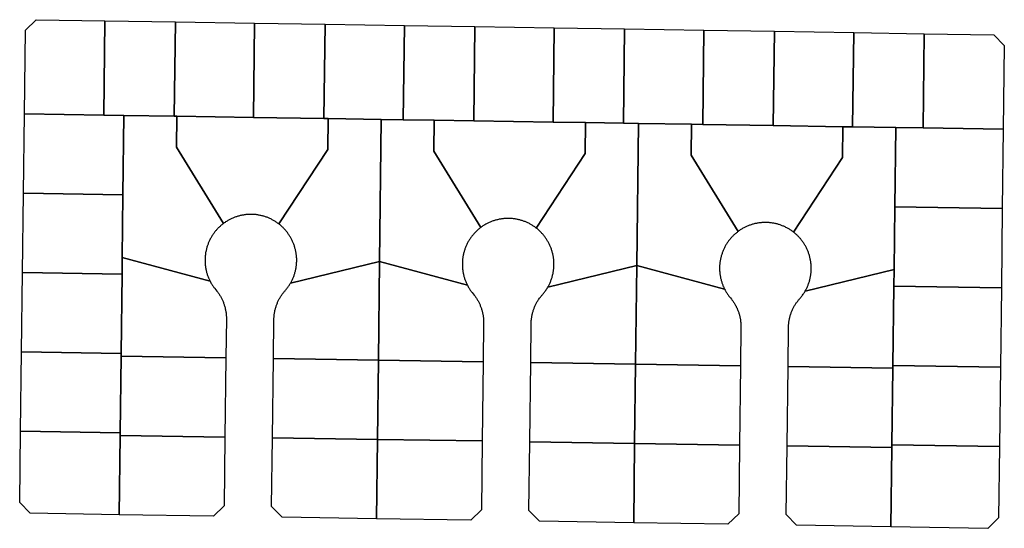
# Model space of a CAD drawing. Units: inches. Extents: x 6345494 to 6385823, y 2162094 to 2229301.
# Drawn here: x 6363511 to 6364628, y 2179610 to 2180187 of the extents above; entities that cross this region are included whole.
import ezdxf

# ---------------------------------------------------------------- set-up
doc = ezdxf.new("R2010")
doc.units = ezdxf.units.IN
doc.header["$MEASUREMENT"] = 0
doc.layers.add('PdsEngParcels', color=7, linetype='Continuous', true_color=0x3b4d6e)

msp = doc.modelspace()

# ---------------------------------------------------------------- linework, layer by layer
at = {"layer": 'PdsEngParcels'}
for points in [[(6363607.5, 2180185.8, 0), (6363606.2, 2180078.8, 0), (6363516.2, 2180080.2, 0), (6363517.3, 2180175.1, 0), (6363529.5, 2180187, 0)], [(6363687.5, 2180184.5, 0), (6363686.2, 2180077.5, 0), (6363629.2, 2180078.4, 0), (6363606.2, 2180078.8, 0), (6363607.5, 2180185.8, 0)], [(6363777.4, 2180183.1, 0), (6363776.2, 2180076.1, 0), (6363689.2, 2180077.5, 0), (6363686.2, 2180077.5, 0), (6363687.5, 2180184.5, 0)], [(6363857.4, 2180181.8, 0), (6363856.1, 2180074.8, 0), (6363776.2, 2180076.1, 0), (6363777.4, 2180183.1, 0)], [(6363947.4, 2180180.4, 0), (6363946.1, 2180073.4, 0), (6363921.1, 2180073.8, 0), (6363861.1, 2180074.8, 0), (6363856.1, 2180074.8, 0), (6363857.4, 2180181.8, 0)], [(6364027.4, 2180179.2, 0), (6364026.1, 2180072.2, 0), (6363981.1, 2180072.9, 0), (6363946.1, 2180073.4, 0), (6363947.4, 2180180.4, 0)], [(6364117.4, 2180177.8, 0), (6364116.1, 2180070.8, 0), (6364026.1, 2180072.2, 0), (6364027.4, 2180179.2, 0)], [(6364197.4, 2180176.5, 0), (6364196.1, 2180069.5, 0), (6364153.1, 2180070.2, 0), (6364116.1, 2180070.8, 0), (6364117.4, 2180177.8, 0)], [(6364287.4, 2180175.1, 0), (6364286.1, 2180068.1, 0), (6364273.1, 2180068.3, 0), (6364213.1, 2180069.2, 0), (6364196.1, 2180069.5, 0), (6364197.4, 2180176.5, 0)], [(6364367.4, 2180173.8, 0), (6364366.1, 2180066.8, 0), (6364286.1, 2180068.1, 0), (6364287.4, 2180175.1, 0)], [(6364457.4, 2180172.4, 0), (6364456.1, 2180065.4, 0), (6364445.1, 2180065.6, 0), (6364366.1, 2180066.8, 0), (6364367.4, 2180173.8, 0)], [(6364537.4, 2180171.1, 0), (6364536.1, 2180064.2, 0), (6364505.1, 2180064.7, 0), (6364456.1, 2180065.4, 0), (6364457.4, 2180172.4, 0)], [(6364627.1, 2180062.7, 0), (6364536.1, 2180064.2, 0), (6364537.4, 2180171.1, 0), (6364616.4, 2180169.9, 0), (6364628.2, 2180157.7, 0)], [(6363606.2, 2180078.8, 0), (6363629.2, 2180078.4, 0), (6363628.1, 2179988.4, 0), (6363515.1, 2179990.2, 0), (6363516.2, 2180080.2, 0)], [(6363686.2, 2180077.5, 0), (6363689.2, 2180077.5, 0), (6363688.7, 2180042.5, 0), (6363742.3, 2179955.9, 0), (6363741.7, 2179955.4, 0), (6363741, 2179954.9, 0), (6363740.2, 2179954.3, 0), (6363739.6, 2179953.7, 0), (6363738.9, 2179953.1, 0), (6363738.2, 2179952.5, 0), (6363737.5, 2179951.9, 0), (6363736.9, 2179951.3, 0), (6363736.2, 2179950.7, 0), (6363735.6, 2179950, 0), (6363735, 2179949.3, 0), (6363734.4, 2179948.7, 0), (6363733.8, 2179948, 0), (6363733.2, 2179947.3, 0), (6363732.6, 2179946.6, 0), (6363732, 2179945.9, 0), (6363731.5, 2179945.2, 0), (6363731, 2179944.4, 0), (6363730.4, 2179943.7, 0), (6363729.9, 2179942.9, 0), (6363729.4, 2179942.2, 0), (6363729, 2179941.4, 0), (6363728.5, 2179940.6, 0), (6363728, 2179939.8, 0), (6363727.6, 2179939.1, 0), (6363727.1, 2179938.2, 0), (6363726.7, 2179937.4, 0), (6363726.3, 2179936.6, 0), (6363726, 2179935.8, 0), (6363725.6, 2179935, 0), (6363725.2, 2179934.1, 0), (6363724.9, 2179933.3, 0), (6363724.6, 2179932.5, 0), (6363724.2, 2179931.6, 0), (6363723.9, 2179930.8, 0), (6363723.7, 2179929.9, 0), (6363723.4, 2179929, 0), (6363723.1, 2179928.1, 0), (6363722.9, 2179927.3, 0), (6363722.7, 2179926.4, 0), (6363722.5, 2179925.5, 0), (6363722.3, 2179924.6, 0), (6363722.1, 2179923.7, 0), (6363721.9, 2179922.8, 0), (6363721.8, 2179921.9, 0), (6363721.7, 2179921, 0), (6363721.6, 2179920.1, 0), (6363721.5, 2179919.2, 0), (6363721.4, 2179918.3, 0), (6363721.3, 2179917.4, 0), (6363721.3, 2179916.5, 0), (6363721.2, 2179915.6, 0), (6363721.2, 2179914.7, 0), (6363721.2, 2179913.8, 0), (6363721.2, 2179912.9, 0), (6363721.2, 2179912, 0), (6363721.3, 2179911.1, 0), (6363721.3, 2179910.2, 0), (6363721.4, 2179909.3, 0), (6363721.5, 2179908.4, 0), (6363721.6, 2179907.5, 0), (6363721.8, 2179906.6, 0), (6363721.9, 2179905.7, 0), (6363722, 2179904.8, 0), (6363722.2, 2179903.9, 0), (6363722.4, 2179903, 0), (6363722.6, 2179902.1, 0), (6363722.8, 2179901.2, 0), (6363723, 2179900.3, 0), (6363723.3, 2179899.5, 0), (6363723.6, 2179898.6, 0), (6363723.8, 2179897.8, 0), (6363724.1, 2179896.9, 0), (6363724.4, 2179896, 0), (6363724.8, 2179895.2, 0), (6363725.1, 2179894.3, 0), (6363725.4, 2179893.5, 0), (6363725.8, 2179892.7, 0), (6363726.2, 2179891.9, 0), (6363726.6, 2179891, 0), (6363727, 2179890.3, 0), (6363627.2, 2179917.3, 0), (6363628.1, 2179988.4, 0), (6363629.2, 2180078.4, 0)], [(6363776.2, 2180076.1, 0), (6363856.1, 2180074.8, 0), (6363861.1, 2180074.8, 0), (6363860.7, 2180039.8, 0), (6363805.1, 2179955.2, 0), (6363804.3, 2179955.8, 0), (6363803.5, 2179956.3, 0), (6363802.8, 2179956.9, 0), (6363802, 2179957.4, 0), (6363801.3, 2179957.9, 0), (6363800.5, 2179958.3, 0), (6363799.7, 2179958.8, 0), (6363799, 2179959.3, 0), (6363798.1, 2179959.7, 0), (6363797.3, 2179960.1, 0), (6363796.6, 2179960.6, 0), (6363795.7, 2179961, 0), (6363794.9, 2179961.3, 0), (6363794.1, 2179961.7, 0), (6363793.2, 2179962.1, 0), (6363792.4, 2179962.4, 0), (6363791.6, 2179962.8, 0), (6363790.7, 2179963.1, 0), (6363789.9, 2179963.4, 0), (6363789, 2179963.6, 0), (6363788.1, 2179963.9, 0), (6363787.2, 2179964.2, 0), (6363786.4, 2179964.4, 0), (6363785.5, 2179964.6, 0), (6363784.6, 2179964.8, 0), (6363783.7, 2179965, 0), (6363782.8, 2179965.2, 0), (6363781.9, 2179965.4, 0), (6363781, 2179965.5, 0), (6363780.1, 2179965.6, 0), (6363779.2, 2179965.8, 0), (6363778.3, 2179965.8, 0), (6363777.4, 2179965.9, 0), (6363776.5, 2179966, 0), (6363775.6, 2179966, 0), (6363774.7, 2179966.1, 0), (6363773.8, 2179966.1, 0), (6363772.9, 2179966.1, 0), (6363772, 2179966.1, 0), (6363771.1, 2179966.1, 0), (6363770.2, 2179966, 0), (6363769.3, 2179966, 0), (6363768.4, 2179965.9, 0), (6363767.5, 2179965.8, 0), (6363766.6, 2179965.7, 0), (6363765.7, 2179965.6, 0), (6363764.8, 2179965.4, 0), (6363763.9, 2179965.3, 0), (6363763, 2179965.1, 0), (6363762.1, 2179964.9, 0), (6363761.2, 2179964.7, 0), (6363760.3, 2179964.5, 0), (6363759.5, 2179964.2, 0), (6363758.6, 2179964, 0), (6363757.7, 2179963.7, 0), (6363756.9, 2179963.5, 0), (6363756, 2179963.2, 0), (6363755.1, 2179962.9, 0), (6363754.3, 2179962.5, 0), (6363753.4, 2179962.2, 0), (6363752.6, 2179961.9, 0), (6363751.8, 2179961.5, 0), (6363751, 2179961.1, 0), (6363750.1, 2179960.7, 0), (6363749.3, 2179960.3, 0), (6363748.5, 2179959.9, 0), (6363747.7, 2179959.4, 0), (6363747, 2179959, 0), (6363746.2, 2179958.5, 0), (6363745.4, 2179958, 0), (6363744.6, 2179957.6, 0), (6363743.9, 2179957, 0), (6363743.1, 2179956.5, 0), (6363742.3, 2179955.9, 0), (6363688.7, 2180042.5, 0), (6363689.2, 2180077.5, 0)], [(6363921.1, 2180073.8, 0), (6363919.2, 2179912.7, 0), (6363818.2, 2179888, 0), (6363818.4, 2179888.4, 0), (6363818.8, 2179889.1, 0), (6363819.2, 2179890, 0), (6363819.7, 2179890.8, 0), (6363820.1, 2179891.6, 0), (6363820.5, 2179892.4, 0), (6363820.8, 2179893.2, 0), (6363821.2, 2179894, 0), (6363821.5, 2179894.9, 0), (6363821.9, 2179895.7, 0), (6363822.2, 2179896.6, 0), (6363822.5, 2179897.4, 0), (6363822.8, 2179898.3, 0), (6363823, 2179899.2, 0), (6363823.3, 2179900, 0), (6363823.5, 2179900.9, 0), (6363823.7, 2179901.8, 0), (6363823.9, 2179902.7, 0), (6363824.1, 2179903.6, 0), (6363824.3, 2179904.5, 0), (6363824.5, 2179905.4, 0), (6363824.6, 2179906.3, 0), (6363824.7, 2179907.2, 0), (6363824.9, 2179908.1, 0), (6363825, 2179909, 0), (6363825, 2179909.9, 0), (6363825.1, 2179910.8, 0), (6363825.1, 2179911.7, 0), (6363825.2, 2179912.6, 0), (6363825.2, 2179913.5, 0), (6363825.2, 2179914.4, 0), (6363825.2, 2179915.3, 0), (6363825.2, 2179916.2, 0), (6363825.1, 2179917.1, 0), (6363825, 2179918, 0), (6363825, 2179918.9, 0), (6363824.9, 2179919.8, 0), (6363824.8, 2179920.7, 0), (6363824.7, 2179921.6, 0), (6363824.5, 2179922.5, 0), (6363824.4, 2179923.4, 0), (6363824.2, 2179924.3, 0), (6363824, 2179925.2, 0), (6363823.8, 2179926.1, 0), (6363823.6, 2179927, 0), (6363823.3, 2179927.8, 0), (6363823.1, 2179928.7, 0), (6363822.8, 2179929.6, 0), (6363822.6, 2179930.4, 0), (6363822.3, 2179931.3, 0), (6363822, 2179932.2, 0), (6363821.6, 2179933, 0), (6363821.3, 2179933.9, 0), (6363821, 2179934.7, 0), (6363820.6, 2179935.5, 0), (6363820.2, 2179936.3, 0), (6363819.8, 2179937.2, 0), (6363819.4, 2179938, 0), (6363819, 2179938.8, 0), (6363818.5, 2179939.6, 0), (6363818.1, 2179940.3, 0), (6363817.6, 2179941.1, 0), (6363817.1, 2179941.9, 0), (6363816.7, 2179942.7, 0), (6363816.1, 2179943.4, 0), (6363815.6, 2179944.2, 0), (6363815.1, 2179944.9, 0), (6363814.6, 2179945.6, 0), (6363814, 2179946.3, 0), (6363813.4, 2179947.1, 0), (6363812.9, 2179947.8, 0), (6363812.2, 2179948.4, 0), (6363811.7, 2179949.1, 0), (6363811, 2179949.8, 0), (6363810.4, 2179950.4, 0), (6363809.8, 2179951.1, 0), (6363809.1, 2179951.7, 0), (6363808.4, 2179952.3, 0), (6363807.8, 2179952.9, 0), (6363807.1, 2179953.5, 0), (6363806.4, 2179954.1, 0), (6363805.7, 2179954.7, 0), (6363805.1, 2179955.2, 0), (6363860.7, 2180039.8, 0), (6363861.1, 2180074.8, 0)], [(6363946.1, 2180073.4, 0), (6363981.1, 2180072.9, 0), (6363980.7, 2180037.9, 0), (6364034.3, 2179951.3, 0), (6364033.6, 2179950.9, 0), (6364032.9, 2179950.3, 0), (6364032.2, 2179949.8, 0), (6364031.5, 2179949.2, 0), (6364030.8, 2179948.6, 0), (6364030.1, 2179948, 0), (6364029.5, 2179947.3, 0), (6364028.8, 2179946.7, 0), (6364028.2, 2179946.1, 0), (6364027.6, 2179945.4, 0), (6364026.9, 2179944.8, 0), (6364026.3, 2179944.1, 0), (6364025.7, 2179943.4, 0), (6364025.1, 2179942.7, 0), (6364024.6, 2179942, 0), (6364024, 2179941.3, 0), (6364023.5, 2179940.6, 0), (6364022.9, 2179939.9, 0), (6364022.4, 2179939.1, 0), (6364021.9, 2179938.3, 0), (6364021.4, 2179937.6, 0), (6364020.9, 2179936.8, 0), (6364020.4, 2179936.1, 0), (6364020, 2179935.3, 0), (6364019.5, 2179934.5, 0), (6364019.1, 2179933.7, 0), (6364018.7, 2179932.9, 0), (6364018.3, 2179932.1, 0), (6364017.9, 2179931.2, 0), (6364017.5, 2179930.4, 0), (6364017.2, 2179929.6, 0), (6364016.8, 2179928.7, 0), (6364016.5, 2179927.9, 0), (6364016.2, 2179927, 0), (6364015.9, 2179926.2, 0), (6364015.6, 2179925.3, 0), (6364015.3, 2179924.4, 0), (6364015.1, 2179923.6, 0), (6364014.9, 2179922.7, 0), (6364014.6, 2179921.8, 0), (6364014.4, 2179920.9, 0), (6364014.2, 2179920, 0), (6364014.1, 2179919.1, 0), (6364013.9, 2179918.3, 0), (6364013.8, 2179917.4, 0), (6364013.6, 2179916.5, 0), (6364013.5, 2179915.6, 0), (6364013.4, 2179914.7, 0), (6364013.3, 2179913.8, 0), (6364013.3, 2179912.9, 0), (6364013.2, 2179912, 0), (6364013.2, 2179911, 0), (6364013.2, 2179910.1, 0), (6364013.2, 2179909.2, 0), (6364013.2, 2179908.3, 0), (6364013.2, 2179907.4, 0), (6364013.3, 2179906.5, 0), (6364013.3, 2179905.6, 0), (6364013.4, 2179904.7, 0), (6364013.5, 2179903.8, 0), (6364013.6, 2179902.9, 0), (6364013.7, 2179902, 0), (6364013.9, 2179901.1, 0), (6364014, 2179900.2, 0), (6364014.2, 2179899.3, 0), (6364014.4, 2179898.4, 0), (6364014.6, 2179897.5, 0), (6364014.8, 2179896.7, 0), (6364015, 2179895.8, 0), (6364015.3, 2179894.9, 0), (6364015.5, 2179894, 0), (6364015.8, 2179893.2, 0), (6364016.1, 2179892.3, 0), (6364016.4, 2179891.5, 0), (6364016.7, 2179890.6, 0), (6364017.1, 2179889.8, 0), (6364017.4, 2179888.9, 0), (6364017.8, 2179888.1, 0), (6364018.2, 2179887.3, 0), (6364018.6, 2179886.5, 0), (6364018.9, 2179885.7, 0), (6363919.2, 2179912.7, 0), (6363921.1, 2180073.8, 0)], [(6364026.1, 2180072.2, 0), (6364116.1, 2180070.8, 0), (6364153.1, 2180070.2, 0), (6364152.7, 2180035.2, 0), (6364097.1, 2179950.6, 0), (6364096.2, 2179951.2, 0), (6364095.5, 2179951.8, 0), (6364094.8, 2179952.3, 0), (6364094, 2179952.8, 0), (6364093.2, 2179953.3, 0), (6364092.5, 2179953.8, 0), (6364091.7, 2179954.2, 0), (6364090.9, 2179954.7, 0), (6364090.1, 2179955.1, 0), (6364089.3, 2179955.6, 0), (6364088.5, 2179956, 0), (6364087.7, 2179956.4, 0), (6364086.9, 2179956.8, 0), (6364086, 2179957.1, 0), (6364085.2, 2179957.5, 0), (6364084.4, 2179957.9, 0), (6364083.5, 2179958.2, 0), (6364082.7, 2179958.5, 0), (6364081.8, 2179958.8, 0), (6364081, 2179959.1, 0), (6364080.1, 2179959.3, 0), (6364079.2, 2179959.6, 0), (6364078.3, 2179959.8, 0), (6364077.5, 2179960.1, 0), (6364076.6, 2179960.3, 0), (6364075.7, 2179960.4, 0), (6364074.8, 2179960.6, 0), (6364073.9, 2179960.8, 0), (6364073, 2179960.9, 0), (6364072.1, 2179961.1, 0), (6364071.2, 2179961.2, 0), (6364070.3, 2179961.3, 0), (6364069.4, 2179961.3, 0), (6364068.5, 2179961.4, 0), (6364067.6, 2179961.5, 0), (6364066.7, 2179961.5, 0), (6364065.8, 2179961.5, 0), (6364064.9, 2179961.5, 0), (6364064, 2179961.5, 0), (6364063.1, 2179961.5, 0), (6364062.1, 2179961.4, 0), (6364061.2, 2179961.4, 0), (6364060.3, 2179961.3, 0), (6364059.4, 2179961.2, 0), (6364058.5, 2179961.1, 0), (6364057.6, 2179961, 0), (6364056.7, 2179960.8, 0), (6364055.9, 2179960.7, 0), (6364055, 2179960.5, 0), (6364054.1, 2179960.3, 0), (6364053.2, 2179960.1, 0), (6364052.3, 2179959.9, 0), (6364051.4, 2179959.7, 0), (6364050.6, 2179959.4, 0), (6364049.7, 2179959.2, 0), (6364048.8, 2179958.9, 0), (6364048, 2179958.6, 0), (6364047.1, 2179958.3, 0), (6364046.3, 2179958, 0), (6364045.4, 2179957.6, 0), (6364044.6, 2179957.3, 0), (6364043.8, 2179956.9, 0), (6364042.9, 2179956.5, 0), (6364042.1, 2179956.1, 0), (6364041.3, 2179955.7, 0), (6364040.5, 2179955.3, 0), (6364039.7, 2179954.9, 0), (6364038.9, 2179954.4, 0), (6364038.1, 2179953.9, 0), (6364037.4, 2179953.5, 0), (6364036.6, 2179953, 0), (6364035.8, 2179952.5, 0), (6364035.1, 2179951.9, 0), (6364034.3, 2179951.3, 0), (6363980.7, 2180037.9, 0), (6363981.1, 2180072.9, 0)], [(6364196.1, 2180069.5, 0), (6364213.1, 2180069.2, 0), (6364211.2, 2179908.1, 0), (6364110.1, 2179883.4, 0), (6364110.3, 2179883.8, 0), (6364110.8, 2179884.6, 0), (6364111.2, 2179885.4, 0), (6364111.6, 2179886.2, 0), (6364112, 2179887, 0), (6364112.4, 2179887.8, 0), (6364112.8, 2179888.6, 0), (6364113.1, 2179889.5, 0), (6364113.5, 2179890.3, 0), (6364113.8, 2179891.2, 0), (6364114.1, 2179892, 0), (6364114.4, 2179892.9, 0), (6364114.7, 2179893.7, 0), (6364115, 2179894.6, 0), (6364115.2, 2179895.5, 0), (6364115.5, 2179896.3, 0), (6364115.7, 2179897.2, 0), (6364115.9, 2179898.1, 0), (6364116.1, 2179899, 0), (6364116.3, 2179899.9, 0), (6364116.4, 2179900.8, 0), (6364116.6, 2179901.7, 0), (6364116.7, 2179902.6, 0), (6364116.8, 2179903.5, 0), (6364116.9, 2179904.4, 0), (6364117, 2179905.3, 0), (6364117.1, 2179906.2, 0), (6364117.1, 2179907.1, 0), (6364117.1, 2179908, 0), (6364117.2, 2179908.9, 0), (6364117.2, 2179909.8, 0), (6364117.1, 2179910.7, 0), (6364117.1, 2179911.6, 0), (6364117.1, 2179912.5, 0), (6364117, 2179913.4, 0), (6364116.9, 2179914.3, 0), (6364116.9, 2179915.2, 0), (6364116.7, 2179916.1, 0), (6364116.6, 2179917, 0), (6364116.5, 2179918, 0), (6364116.3, 2179918.8, 0), (6364116.1, 2179919.7, 0), (6364116, 2179920.6, 0), (6364115.8, 2179921.5, 0), (6364115.6, 2179922.4, 0), (6364115.3, 2179923.3, 0), (6364115.1, 2179924.1, 0), (6364114.8, 2179925, 0), (6364114.5, 2179925.9, 0), (6364114.2, 2179926.7, 0), (6364113.9, 2179927.6, 0), (6364113.6, 2179928.4, 0), (6364113.3, 2179929.3, 0), (6364112.9, 2179930.1, 0), (6364112.6, 2179930.9, 0), (6364112.2, 2179931.8, 0), (6364111.8, 2179932.6, 0), (6364111.4, 2179933.4, 0), (6364110.9, 2179934.2, 0), (6364110.5, 2179935, 0), (6364110, 2179935.8, 0), (6364109.6, 2179936.6, 0), (6364109.1, 2179937.3, 0), (6364108.6, 2179938.1, 0), (6364108.1, 2179938.9, 0), (6364107.6, 2179939.6, 0), (6364107.1, 2179940.3, 0), (6364106.5, 2179941.1, 0), (6364106, 2179941.8, 0), (6364105.4, 2179942.5, 0), (6364104.8, 2179943.2, 0), (6364104.2, 2179943.9, 0), (6364103.6, 2179944.5, 0), (6364103, 2179945.2, 0), (6364102.4, 2179945.9, 0), (6364101.7, 2179946.5, 0), (6364101.1, 2179947.1, 0), (6364100.4, 2179947.8, 0), (6364099.7, 2179948.4, 0), (6364099.1, 2179949, 0), (6364098.4, 2179949.6, 0), (6364097.7, 2179950.1, 0), (6364097.1, 2179950.6, 0), (6364152.7, 2180035.2, 0), (6364153.1, 2180070.2, 0)], [(6364273.1, 2180068.3, 0), (6364272.7, 2180033.3, 0), (6364326.2, 2179946.8, 0), (6364325.6, 2179946.3, 0), (6364324.9, 2179945.7, 0), (6364324.2, 2179945.2, 0), (6364323.5, 2179944.6, 0), (6364322.8, 2179944, 0), (6364322.1, 2179943.4, 0), (6364321.4, 2179942.8, 0), (6364320.8, 2179942.1, 0), (6364320.1, 2179941.5, 0), (6364319.5, 2179940.9, 0), (6364318.9, 2179940.2, 0), (6364318.3, 2179939.5, 0), (6364317.7, 2179938.8, 0), (6364317.1, 2179938.1, 0), (6364316.5, 2179937.4, 0), (6364316, 2179936.7, 0), (6364315.4, 2179936, 0), (6364314.9, 2179935.3, 0), (6364314.4, 2179934.5, 0), (6364313.9, 2179933.8, 0), (6364313.4, 2179933, 0), (6364312.9, 2179932.2, 0), (6364312.4, 2179931.5, 0), (6364312, 2179930.7, 0), (6364311.5, 2179929.9, 0), (6364311.1, 2179929.1, 0), (6364310.7, 2179928.3, 0), (6364310.3, 2179927.5, 0), (6364309.9, 2179926.7, 0), (6364309.5, 2179925.8, 0), (6364309.1, 2179925, 0), (6364308.8, 2179924.1, 0), (6364308.5, 2179923.3, 0), (6364308.2, 2179922.4, 0), (6364307.9, 2179921.6, 0), (6364307.6, 2179920.7, 0), (6364307.3, 2179919.9, 0), (6364307.1, 2179919, 0), (6364306.8, 2179918.1, 0), (6364306.6, 2179917.2, 0), (6364306.4, 2179916.4, 0), (6364306.2, 2179915.5, 0), (6364306, 2179914.6, 0), (6364305.9, 2179913.7, 0), (6364305.7, 2179912.8, 0), (6364305.6, 2179911.9, 0), (6364305.5, 2179911, 0), (6364305.4, 2179910.1, 0), (6364305.3, 2179909.2, 0), (6364305.2, 2179908.3, 0), (6364305.2, 2179907.4, 0), (6364305.1, 2179906.5, 0), (6364305.1, 2179905.6, 0), (6364305.1, 2179904.7, 0), (6364305.1, 2179903.7, 0), (6364305.2, 2179902.8, 0), (6364305.2, 2179901.9, 0), (6364305.3, 2179901, 0), (6364305.4, 2179900.1, 0), (6364305.4, 2179899.2, 0), (6364305.6, 2179898.3, 0), (6364305.7, 2179897.4, 0), (6364305.8, 2179896.5, 0), (6364306, 2179895.6, 0), (6364306.1, 2179894.7, 0), (6364306.3, 2179893.9, 0), (6364306.5, 2179893, 0), (6364306.8, 2179892.1, 0), (6364307, 2179891.2, 0), (6364307.2, 2179890.3, 0), (6364307.5, 2179889.5, 0), (6364307.8, 2179888.6, 0), (6364308.1, 2179887.7, 0), (6364308.4, 2179886.9, 0), (6364308.7, 2179886, 0), (6364309, 2179885.2, 0), (6364309.4, 2179884.4, 0), (6364309.8, 2179883.5, 0), (6364310.1, 2179882.7, 0), (6364310.5, 2179881.9, 0), (6364310.9, 2179881.1, 0), (6364211.2, 2179908.1, 0), (6364213.1, 2180069.2, 0)], [(6364286.1, 2180068.1, 0), (6364366.1, 2180066.8, 0), (6364445.1, 2180065.6, 0), (6364444.7, 2180030.6, 0), (6364389, 2179946, 0), (6364388.2, 2179946.7, 0), (6364387.5, 2179947.2, 0), (6364386.7, 2179947.7, 0), (6364386, 2179948.2, 0), (6364385.2, 2179948.7, 0), (6364384.4, 2179949.2, 0), (6364383.7, 2179949.7, 0), (6364382.9, 2179950.1, 0), (6364382.1, 2179950.6, 0), (6364381.3, 2179951, 0), (6364380.5, 2179951.4, 0), (6364379.7, 2179951.8, 0), (6364378.8, 2179952.2, 0), (6364378, 2179952.6, 0), (6364377.2, 2179952.9, 0), (6364376.3, 2179953.3, 0), (6364375.5, 2179953.6, 0), (6364374.6, 2179953.9, 0), (6364373.8, 2179954.2, 0), (6364372.9, 2179954.5, 0), (6364372, 2179954.8, 0), (6364371.2, 2179955, 0), (6364370.3, 2179955.2, 0), (6364369.4, 2179955.5, 0), (6364368.5, 2179955.7, 0), (6364367.7, 2179955.9, 0), (6364366.8, 2179956.1, 0), (6364365.9, 2179956.2, 0), (6364365, 2179956.3, 0), (6364364.1, 2179956.5, 0), (6364363.2, 2179956.6, 0), (6364362.3, 2179956.7, 0), (6364361.4, 2179956.8, 0), (6364360.5, 2179956.8, 0), (6364359.6, 2179956.9, 0), (6364358.7, 2179956.9, 0), (6364357.7, 2179956.9, 0), (6364356.8, 2179956.9, 0), (6364355.9, 2179956.9, 0), (6364355, 2179956.9, 0), (6364354.1, 2179956.9, 0), (6364353.2, 2179956.8, 0), (6364352.3, 2179956.7, 0), (6364351.4, 2179956.6, 0), (6364350.5, 2179956.5, 0), (6364349.6, 2179956.4, 0), (6364348.7, 2179956.3, 0), (6364347.8, 2179956.1, 0), (6364346.9, 2179955.9, 0), (6364346, 2179955.8, 0), (6364345.1, 2179955.6, 0), (6364344.3, 2179955.3, 0), (6364343.4, 2179955.1, 0), (6364342.5, 2179954.9, 0), (6364341.7, 2179954.6, 0), (6364340.8, 2179954.3, 0), (6364339.9, 2179954, 0), (6364339.1, 2179953.7, 0), (6364338.2, 2179953.4, 0), (6364337.4, 2179953.1, 0), (6364336.5, 2179952.7, 0), (6364335.7, 2179952.3, 0), (6364334.9, 2179951.9, 0), (6364334.1, 2179951.6, 0), (6364333.3, 2179951.1, 0), (6364332.5, 2179950.7, 0), (6364331.7, 2179950.3, 0), (6364330.9, 2179949.8, 0), (6364330.1, 2179949.4, 0), (6364329.3, 2179948.9, 0), (6364328.6, 2179948.4, 0), (6364327.8, 2179947.9, 0), (6364327.1, 2179947.4, 0), (6364326.2, 2179946.8, 0), (6364272.7, 2180033.3, 0), (6364273.1, 2180068.3, 0)], [(6364456.1, 2180065.4, 0), (6364505.1, 2180064.7, 0), (6364504, 2179974.7, 0), (6364503.1, 2179903.6, 0), (6364402.1, 2179878.9, 0), (6364402.3, 2179879.2, 0), (6364402.8, 2179880, 0), (6364403.2, 2179880.8, 0), (6364403.6, 2179881.6, 0), (6364404, 2179882.4, 0), (6364404.4, 2179883.2, 0), (6364404.8, 2179884.1, 0), (6364405.1, 2179884.9, 0), (6364405.5, 2179885.7, 0), (6364405.8, 2179886.6, 0), (6364406.1, 2179887.4, 0), (6364406.4, 2179888.3, 0), (6364406.7, 2179889.2, 0), (6364407, 2179890, 0), (6364407.2, 2179890.9, 0), (6364407.4, 2179891.8, 0), (6364407.7, 2179892.7, 0), (6364407.9, 2179893.5, 0), (6364408.1, 2179894.4, 0), (6364408.2, 2179895.3, 0), (6364408.4, 2179896.2, 0), (6364408.5, 2179897.1, 0), (6364408.7, 2179898, 0), (6364408.8, 2179898.9, 0), (6364408.9, 2179899.8, 0), (6364409, 2179900.7, 0), (6364409, 2179901.6, 0), (6364409.1, 2179902.5, 0), (6364409.1, 2179903.4, 0), (6364409.1, 2179904.3, 0), (6364409.1, 2179905.2, 0), (6364409.1, 2179906.1, 0), (6364409.1, 2179907.1, 0), (6364409, 2179908, 0), (6364409, 2179908.9, 0), (6364408.9, 2179909.8, 0), (6364408.8, 2179910.7, 0), (6364408.7, 2179911.6, 0), (6364408.6, 2179912.5, 0), (6364408.4, 2179913.4, 0), (6364408.3, 2179914.3, 0), (6364408.1, 2179915.2, 0), (6364407.9, 2179916, 0), (6364407.7, 2179916.9, 0), (6364407.5, 2179917.8, 0), (6364407.3, 2179918.7, 0), (6364407, 2179919.6, 0), (6364406.8, 2179920.4, 0), (6364406.5, 2179921.3, 0), (6364406.2, 2179922.2, 0), (6364405.9, 2179923, 0), (6364405.6, 2179923.9, 0), (6364405.2, 2179924.7, 0), (6364404.9, 2179925.5, 0), (6364404.5, 2179926.4, 0), (6364404.1, 2179927.2, 0), (6364403.7, 2179928, 0), (6364403.3, 2179928.8, 0), (6364402.9, 2179929.6, 0), (6364402.5, 2179930.4, 0), (6364402, 2179931.2, 0), (6364401.6, 2179932, 0), (6364401.1, 2179932.8, 0), (6364400.6, 2179933.5, 0), (6364400.1, 2179934.3, 0), (6364399.6, 2179935, 0), (6364399, 2179935.8, 0), (6364398.5, 2179936.5, 0), (6364397.9, 2179937.2, 0), (6364397.4, 2179937.9, 0), (6364396.8, 2179938.6, 0), (6364396.2, 2179939.3, 0), (6364395.6, 2179940, 0), (6364395, 2179940.6, 0), (6364394.3, 2179941.3, 0), (6364393.7, 2179941.9, 0), (6364393, 2179942.6, 0), (6364392.4, 2179943.2, 0), (6364391.7, 2179943.8, 0), (6364391, 2179944.4, 0), (6364390.3, 2179945, 0), (6364389.6, 2179945.5, 0), (6364389, 2179946, 0), (6364444.7, 2180030.6, 0), (6364445.1, 2180065.6, 0)], [(6364536.1, 2180064.2, 0), (6364627.1, 2180062.7, 0), (6364626, 2179972.7, 0), (6364504, 2179974.7, 0), (6364505.1, 2180064.7, 0)], [(6363628.1, 2179988.4, 0), (6363627.2, 2179917.3, 0), (6363627, 2179898.4, 0), (6363514, 2179900.2, 0), (6363515.1, 2179990.2, 0)], [(6364626, 2179972.7, 0), (6364624.9, 2179882.8, 0), (6364502.9, 2179884.7, 0), (6364503.1, 2179903.6, 0), (6364504, 2179974.7, 0)], [(6363727, 2179890.3, 0), (6363727.4, 2179889.4, 0), (6363727.9, 2179888.6, 0), (6363728.3, 2179887.8, 0), (6363728.8, 2179887.1, 0), (6363729.3, 2179886.3, 0), (6363729.8, 2179885.5, 0), (6363730.3, 2179884.8, 0), (6363730.8, 2179884, 0), (6363731.3, 2179883.3, 0), (6363731.9, 2179882.6, 0), (6363732.4, 2179881.9, 0), (6363733.5, 2179880.5, 0), (6363734.6, 2179879.1, 0), (6363735.2, 2179878.4, 0), (6363735.7, 2179877.7, 0), (6363736.2, 2179877, 0), (6363736.7, 2179876.3, 0), (6363737.2, 2179875.6, 0), (6363737.7, 2179874.9, 0), (6363738.1, 2179874.1, 0), (6363738.6, 2179873.4, 0), (6363739, 2179872.6, 0), (6363739.4, 2179871.9, 0), (6363739.8, 2179871.1, 0), (6363740.2, 2179870.3, 0), (6363740.6, 2179869.5, 0), (6363741, 2179868.7, 0), (6363741.3, 2179867.9, 0), (6363741.7, 2179867.1, 0), (6363742, 2179866.3, 0), (6363742.3, 2179865.5, 0), (6363742.6, 2179864.7, 0), (6363742.9, 2179863.8, 0), (6363743.1, 2179863, 0), (6363743.4, 2179862.2, 0), (6363743.6, 2179861.3, 0), (6363743.9, 2179860.5, 0), (6363744.1, 2179859.7, 0), (6363744.2, 2179858.8, 0), (6363744.4, 2179857.9, 0), (6363744.6, 2179857.1, 0), (6363744.7, 2179856.2, 0), (6363744.9, 2179855.4, 0), (6363745, 2179854.5, 0), (6363745.1, 2179853.6, 0), (6363745.2, 2179852.8, 0), (6363745.3, 2179851.9, 0), (6363745.3, 2179851, 0), (6363745.4, 2179850.1, 0), (6363745.4, 2179849.3, 0), (6363745.4, 2179848.4, 0), (6363745.4, 2179847.5, 0), (6363744.9, 2179803.5, 0), (6363625.9, 2179805.4, 0), (6363625.9, 2179808.4, 0), (6363627, 2179898.4, 0), (6363627.2, 2179917.3, 0)], [(6363917.9, 2179800.8, 0), (6363798.9, 2179802.7, 0), (6363799.4, 2179846.9, 0), (6363799.4, 2179848.6, 0), (6363799.5, 2179849.5, 0), (6363799.6, 2179850.3, 0), (6363799.6, 2179851.2, 0), (6363799.7, 2179852.1, 0), (6363799.8, 2179853, 0), (6363800, 2179853.8, 0), (6363800.1, 2179854.7, 0), (6363800.3, 2179855.5, 0), (6363800.4, 2179856.4, 0), (6363800.6, 2179857.2, 0), (6363800.8, 2179858.1, 0), (6363801, 2179859, 0), (6363801.2, 2179859.8, 0), (6363801.5, 2179860.6, 0), (6363801.8, 2179861.5, 0), (6363802, 2179862.3, 0), (6363802.3, 2179863.1, 0), (6363802.6, 2179863.9, 0), (6363802.9, 2179864.8, 0), (6363803.3, 2179865.6, 0), (6363803.6, 2179866.4, 0), (6363804, 2179867.1, 0), (6363804.3, 2179867.9, 0), (6363804.7, 2179868.7, 0), (6363805.1, 2179869.5, 0), (6363805.5, 2179870.3, 0), (6363806, 2179871, 0), (6363806.4, 2179871.8, 0), (6363806.8, 2179872.5, 0), (6363807.3, 2179873.3, 0), (6363807.8, 2179874, 0), (6363808.3, 2179874.7, 0), (6363808.8, 2179875.4, 0), (6363809.3, 2179876.1, 0), (6363809.8, 2179876.8, 0), (6363810.4, 2179877.5, 0), (6363810.9, 2179878.2, 0), (6363811.5, 2179878.9, 0), (6363812, 2179879.5, 0), (6363812.6, 2179880.2, 0), (6363813.2, 2179880.9, 0), (6363813.8, 2179881.6, 0), (6363814.4, 2179882.3, 0), (6363814.9, 2179883, 0), (6363815.4, 2179883.8, 0), (6363816, 2179884.5, 0), (6363816.5, 2179885.3, 0), (6363817, 2179886, 0), (6363817.5, 2179886.8, 0), (6363817.9, 2179887.6, 0), (6363818.2, 2179888, 0), (6363919.2, 2179912.7, 0)], [(6364018.9, 2179885.7, 0), (6364019.4, 2179884.9, 0), (6364019.8, 2179884, 0), (6364020.3, 2179883.3, 0), (6364020.8, 2179882.5, 0), (6364021.2, 2179881.7, 0), (6364021.7, 2179881, 0), (6364022.2, 2179880.2, 0), (6364022.7, 2179879.4, 0), (6364023.3, 2179878.7, 0), (6364023.8, 2179878, 0), (6364024.4, 2179877.3, 0), (6364025.5, 2179875.9, 0), (6364026.6, 2179874.6, 0), (6364027.1, 2179873.9, 0), (6364027.7, 2179873.2, 0), (6364028.2, 2179872.5, 0), (6364028.7, 2179871.7, 0), (6364029.1, 2179871, 0), (6364029.6, 2179870.3, 0), (6364030.1, 2179869.5, 0), (6364030.5, 2179868.8, 0), (6364031, 2179868, 0), (6364031.4, 2179867.3, 0), (6364031.8, 2179866.5, 0), (6364032.2, 2179865.7, 0), (6364032.6, 2179864.9, 0), (6364032.9, 2179864.1, 0), (6364033.3, 2179863.3, 0), (6364033.6, 2179862.5, 0), (6364034, 2179861.7, 0), (6364034.3, 2179860.9, 0), (6364034.6, 2179860.1, 0), (6364034.8, 2179859.3, 0), (6364035.1, 2179858.4, 0), (6364035.4, 2179857.6, 0), (6364035.6, 2179856.8, 0), (6364035.8, 2179855.9, 0), (6364036, 2179855.1, 0), (6364036.2, 2179854.2, 0), (6364036.4, 2179853.4, 0), (6364036.6, 2179852.5, 0), (6364036.7, 2179851.7, 0), (6364036.8, 2179850.8, 0), (6364037, 2179849.9, 0), (6364037.1, 2179849.1, 0), (6364037.1, 2179848.2, 0), (6364037.2, 2179847.3, 0), (6364037.3, 2179846.4, 0), (6364037.3, 2179845.6, 0), (6364037.3, 2179844.7, 0), (6364037.4, 2179843.8, 0), (6364037.4, 2179843, 0), (6364036.8, 2179799, 0), (6363917.9, 2179800.8, 0), (6363919.2, 2179912.7, 0)], [(6364209.8, 2179796.2, 0), (6364090.8, 2179798.1, 0), (6364091.4, 2179842.3, 0), (6364091.4, 2179844, 0), (6364091.5, 2179844.9, 0), (6364091.5, 2179845.8, 0), (6364091.6, 2179846.7, 0), (6364091.7, 2179847.5, 0), (6364091.8, 2179848.4, 0), (6364091.9, 2179849.2, 0), (6364092.1, 2179850.1, 0), (6364092.2, 2179851, 0), (6364092.4, 2179851.8, 0), (6364092.6, 2179852.7, 0), (6364092.8, 2179853.5, 0), (6364093, 2179854.4, 0), (6364093.2, 2179855.2, 0), (6364093.5, 2179856, 0), (6364093.7, 2179856.9, 0), (6364094, 2179857.7, 0), (6364094.3, 2179858.5, 0), (6364094.6, 2179859.4, 0), (6364094.9, 2179860.2, 0), (6364095.2, 2179861, 0), (6364095.6, 2179861.8, 0), (6364095.9, 2179862.6, 0), (6364096.3, 2179863.4, 0), (6364096.7, 2179864.1, 0), (6364097.1, 2179864.9, 0), (6364097.5, 2179865.7, 0), (6364097.9, 2179866.5, 0), (6364098.3, 2179867.2, 0), (6364098.8, 2179868, 0), (6364099.3, 2179868.7, 0), (6364099.8, 2179869.4, 0), (6364100.2, 2179870.1, 0), (6364100.7, 2179870.9, 0), (6364101.2, 2179871.6, 0), (6364101.8, 2179872.3, 0), (6364102.3, 2179873, 0), (6364102.9, 2179873.6, 0), (6364103.4, 2179874.3, 0), (6364104, 2179875, 0), (6364104.6, 2179875.6, 0), (6364105.2, 2179876.3, 0), (6364105.8, 2179877, 0), (6364106.3, 2179877.7, 0), (6364106.9, 2179878.5, 0), (6364107.4, 2179879.2, 0), (6364107.9, 2179879.9, 0), (6364108.4, 2179880.7, 0), (6364108.9, 2179881.4, 0), (6364109.4, 2179882.2, 0), (6364109.9, 2179883, 0), (6364110.1, 2179883.4, 0), (6364211.2, 2179908.1, 0)], [(6364310.9, 2179881.1, 0), (6364311.4, 2179880.3, 0), (6364311.8, 2179879.5, 0), (6364312.2, 2179878.7, 0), (6364312.7, 2179877.9, 0), (6364313.2, 2179877.1, 0), (6364313.7, 2179876.4, 0), (6364314.2, 2179875.6, 0), (6364314.7, 2179874.9, 0), (6364315.2, 2179874.1, 0), (6364315.8, 2179873.4, 0), (6364316.3, 2179872.7, 0), (6364317.5, 2179871.3, 0), (6364318.6, 2179870, 0), (6364319.1, 2179869.3, 0), (6364319.6, 2179868.6, 0), (6364320.1, 2179867.9, 0), (6364320.6, 2179867.2, 0), (6364321.1, 2179866.4, 0), (6364321.6, 2179865.7, 0), (6364322, 2179865, 0), (6364322.5, 2179864.2, 0), (6364322.9, 2179863.5, 0), (6364323.3, 2179862.7, 0), (6364323.8, 2179861.9, 0), (6364324.1, 2179861.1, 0), (6364324.5, 2179860.4, 0), (6364324.9, 2179859.6, 0), (6364325.2, 2179858.8, 0), (6364325.6, 2179858, 0), (6364325.9, 2179857.1, 0), (6364326.2, 2179856.3, 0), (6364326.5, 2179855.5, 0), (6364326.8, 2179854.7, 0), (6364327.1, 2179853.9, 0), (6364327.3, 2179853, 0), (6364327.6, 2179852.2, 0), (6364327.8, 2179851.3, 0), (6364328, 2179850.5, 0), (6364328.2, 2179849.6, 0), (6364328.4, 2179848.8, 0), (6364328.5, 2179847.9, 0), (6364328.7, 2179847.1, 0), (6364328.8, 2179846.2, 0), (6364328.9, 2179845.3, 0), (6364329, 2179844.5, 0), (6364329.1, 2179843.6, 0), (6364329.2, 2179842.7, 0), (6364329.2, 2179841.9, 0), (6364329.3, 2179841, 0), (6364329.3, 2179840.1, 0), (6364329.3, 2179839.2, 0), (6364329.3, 2179838.4, 0), (6364328.8, 2179794.4, 0), (6364209.8, 2179796.2, 0), (6364211.2, 2179908.1, 0)], [(6363627, 2179898.4, 0), (6363625.9, 2179808.4, 0), (6363512.9, 2179810.2, 0), (6363514, 2179900.2, 0)], [(6364502.9, 2179884.7, 0), (6364501.8, 2179794.7, 0), (6364501.8, 2179791.7, 0), (6364382.8, 2179793.5, 0), (6364383.3, 2179837.7, 0), (6364383.4, 2179839.5, 0), (6364383.4, 2179840.3, 0), (6364383.5, 2179841.2, 0), (6364383.6, 2179842.1, 0), (6364383.7, 2179842.9, 0), (6364383.8, 2179843.8, 0), (6364383.9, 2179844.7, 0), (6364384, 2179845.5, 0), (6364384.2, 2179846.4, 0), (6364384.4, 2179847.2, 0), (6364384.5, 2179848.1, 0), (6364384.7, 2179849, 0), (6364385, 2179849.8, 0), (6364385.2, 2179850.6, 0), (6364385.4, 2179851.5, 0), (6364385.7, 2179852.3, 0), (6364386, 2179853.1, 0), (6364386.2, 2179854, 0), (6364386.5, 2179854.8, 0), (6364386.9, 2179855.6, 0), (6364387.2, 2179856.4, 0), (6364387.5, 2179857.2, 0), (6364387.9, 2179858, 0), (6364388.3, 2179858.8, 0), (6364388.6, 2179859.6, 0), (6364389, 2179860.3, 0), (6364389.4, 2179861.1, 0), (6364389.9, 2179861.9, 0), (6364390.3, 2179862.6, 0), (6364390.8, 2179863.4, 0), (6364391.2, 2179864.1, 0), (6364391.7, 2179864.9, 0), (6364392.2, 2179865.6, 0), (6364392.7, 2179866.3, 0), (6364393.2, 2179867, 0), (6364393.8, 2179867.7, 0), (6364394.3, 2179868.4, 0), (6364394.8, 2179869, 0), (6364395.4, 2179869.7, 0), (6364396, 2179870.4, 0), (6364396.6, 2179871.1, 0), (6364397.2, 2179871.8, 0), (6364397.7, 2179872.4, 0), (6364398.3, 2179873.2, 0), (6364398.8, 2179873.9, 0), (6364399.4, 2179874.6, 0), (6364399.9, 2179875.4, 0), (6364400.4, 2179876.1, 0), (6364400.9, 2179876.9, 0), (6364401.4, 2179877.6, 0), (6364401.9, 2179878.4, 0), (6364402.1, 2179878.9, 0), (6364503.1, 2179903.6, 0)], [(6364624.9, 2179882.8, 0), (6364623.8, 2179792.8, 0), (6364501.8, 2179794.7, 0), (6364502.9, 2179884.7, 0)], [(6363625.9, 2179808.4, 0), (6363625.9, 2179805.4, 0), (6363624.8, 2179718.4, 0), (6363511.9, 2179720.2, 0), (6363512.9, 2179810.2, 0)], [(6363744.9, 2179803.5, 0), (6363743.8, 2179713.5, 0), (6363624.8, 2179715.4, 0), (6363624.8, 2179718.4, 0), (6363625.9, 2179805.4, 0)], [(6363917.9, 2179800.8, 0), (6363916.8, 2179710.8, 0), (6363797.8, 2179712.7, 0), (6363798.9, 2179802.7, 0)], [(6364036.8, 2179799, 0), (6364035.8, 2179709, 0), (6363916.8, 2179710.8, 0), (6363917.9, 2179800.8, 0)], [(6364209.8, 2179796.2, 0), (6364208.7, 2179706.2, 0), (6364089.7, 2179708.1, 0), (6364090.8, 2179798.1, 0)], [(6364328.8, 2179794.4, 0), (6364327.7, 2179704.4, 0), (6364208.7, 2179706.2, 0), (6364209.8, 2179796.2, 0)], [(6364501.8, 2179791.7, 0), (6364500.7, 2179704.7, 0), (6364500.7, 2179701.7, 0), (6364381.7, 2179703.5, 0), (6364382.8, 2179793.5, 0)], [(6364623.8, 2179792.8, 0), (6364622.7, 2179702.8, 0), (6364500.7, 2179704.7, 0), (6364501.8, 2179791.7, 0), (6364501.8, 2179794.7, 0)], [(6363624.8, 2179718.4, 0), (6363624.8, 2179715.4, 0), (6363623.7, 2179625.4, 0), (6363522.7, 2179627, 0), (6363510.9, 2179639.2, 0), (6363511.9, 2179720.2, 0)], [(6363743.8, 2179713.5, 0), (6363742.8, 2179635.5, 0), (6363730.7, 2179623.7, 0), (6363623.7, 2179625.4, 0), (6363624.8, 2179715.4, 0)], [(6363916.8, 2179710.8, 0), (6363915.7, 2179620.8, 0), (6363808.7, 2179622.5, 0), (6363796.8, 2179634.7, 0), (6363797.8, 2179712.7, 0)], [(6364035.8, 2179709, 0), (6364034.8, 2179631, 0), (6364022.7, 2179619.1, 0), (6363915.7, 2179620.8, 0), (6363916.8, 2179710.8, 0)], [(6364208.7, 2179706.2, 0), (6364207.7, 2179616.3, 0), (6364100.7, 2179617.9, 0), (6364088.8, 2179630.1, 0), (6364089.7, 2179708.1, 0)], [(6364327.7, 2179704.4, 0), (6364326.8, 2179626.4, 0), (6364314.6, 2179614.6, 0), (6364207.7, 2179616.3, 0), (6364208.7, 2179706.2, 0)], [(6364500.7, 2179701.7, 0), (6364499.6, 2179611.7, 0), (6364392.6, 2179613.4, 0), (6364380.8, 2179625.6, 0), (6364381.7, 2179703.5, 0)], [(6364622.7, 2179702.8, 0), (6364621.7, 2179621.8, 0), (6364609.5, 2179609.9, 0), (6364499.6, 2179611.7, 0), (6364500.7, 2179701.7, 0), (6364500.7, 2179704.7, 0)]]:
    msp.add_polyline3d(points, close=True, dxfattribs=at)

doc.saveas('drawing.dxf')
